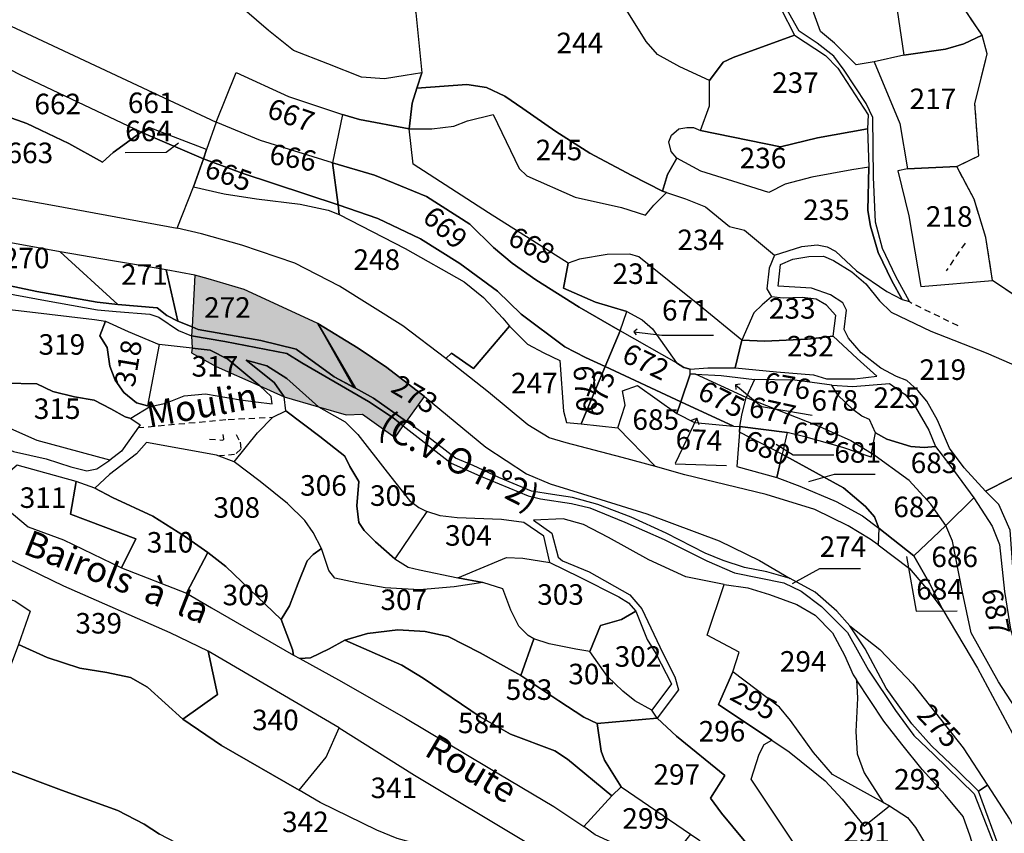
# Model space of a CAD drawing. Units: metres. Extents: x 1028004 to 1032199, y 6326230 to 6332852.
# Drawn here: x 1030872 to 1030968, y 6329015 to 6329094 of the extents above; entities that cross this region are included whole.
import ezdxf
from ezdxf.enums import TextEntityAlignment as Align

# ---------------------------------------------------------------- set-up
doc = ezdxf.new("R2010")
doc.units = ezdxf.units.M
doc.linetypes.add('TOPO1', pattern=[1, 0.6, -0.4])
doc.linetypes.add('TOPO2', pattern=[2.4, 2, -0.4])
for name, color, linetype in [('ig_cad_bati_dur', 152, 'CONTINUOUS'), ('ig_cad_bati_dur_hach', 24, 'CONTINUOUS'), ('ig_cad_detail_lineaire', 252, 'TOPO1'), ('ig_cad_fleche_de_rattachement', 3, 'CONTINUOUS'), ('ig_cad_nom_voie', 8, 'CONTINUOUS'), ('ig_cad_parcel', 3, 'CONTINUOUS'), ('ig_cad_parcel_num', 3, 'CONTINUOUS'), ('ig_cad_section', 20, 'TOPO2')]:
    doc.layers.add(name, color=color, linetype=linetype)
doc.styles.add('Times New Roman', font='times.ttf')

msp = doc.modelspace()

# ---------------------------------------------------------------- hatches: boundary and pattern name
at = {"layer": 'ig_cad_bati_dur_hach'}
for points in [[(1030905.15, 6329058.34), (1030901.47, 6329064.63), (1030898.03, 6329066.23), (1030894.29, 6329067.96), (1030890.8, 6329068.98), (1030889.49, 6329069.34), (1030889.23, 6329064.31), (1030889.82, 6329064.07), (1030895.93, 6329062.98), (1030899.35, 6329062.14), (1030903.08, 6329059.45)], [(1030909.79, 6329054.67), (1030910.1, 6329055.1), (1030906.91, 6329057.39), (1030905.15, 6329058.34), (1030903.08, 6329059.45), (1030899.35, 6329062.14), (1030895.93, 6329062.98), (1030889.82, 6329064.07), (1030889.23, 6329064.31), (1030889.19, 6329063.46), (1030892.41, 6329062.9), (1030898.46, 6329061.71), (1030899.91, 6329060.83), (1030906.42, 6329057.04), (1030908.8, 6329055.45)], [(1030910.1, 6329055.1), (1030911.87, 6329057.55), (1030908.2, 6329060.35), (1030905.39, 6329062.25), (1030901.47, 6329064.63), (1030905.15, 6329058.34), (1030906.91, 6329057.39)], [(1030909.79, 6329054.67), (1030908.8, 6329055.45), (1030906.42, 6329057.04), (1030899.91, 6329060.83), (1030898.46, 6329061.71), (1030892.41, 6329062.9), (1030889.19, 6329063.46), (1030889.25, 6329062.23), (1030891, 6329062.04), (1030892.71, 6329061.18), (1030895.82, 6329058.58), (1030898.2, 6329057.52), (1030897.23, 6329058.9), (1030894.49, 6329061.07), (1030896.52, 6329060.54), (1030898.47, 6329059.3), (1030901.53, 6329056.53), (1030904.23, 6329055.75), (1030905.83, 6329055.82), (1030909, 6329053.55)], [(1030889.25, 6329062.23), (1030889.17, 6329061.8), (1030891.59, 6329060.45), (1030895.82, 6329058.58), (1030892.71, 6329061.18), (1030891, 6329062.04)], [(1030901.53, 6329056.53), (1030898.47, 6329059.3), (1030896.52, 6329060.54), (1030894.49, 6329061.07), (1030897.23, 6329058.9), (1030898.2, 6329057.52)]]:
    msp.add_hatch(color=256, dxfattribs=at).paths.add_polyline_path(points)

# ---------------------------------------------------------------- linework, layer by layer
at = {"layer": 'ig_cad_bati_dur'}
for points in [[(1030905.15, 6329058.34), (1030901.47, 6329064.63), (1030898.03, 6329066.23), (1030894.29, 6329067.96), (1030890.8, 6329068.98), (1030889.49, 6329069.34), (1030889.23, 6329064.31), (1030889.82, 6329064.07), (1030895.93, 6329062.98), (1030899.35, 6329062.14), (1030903.08, 6329059.45)], [(1030909.79, 6329054.67), (1030910.1, 6329055.1), (1030906.91, 6329057.39), (1030905.15, 6329058.34), (1030903.08, 6329059.45), (1030899.35, 6329062.14), (1030895.93, 6329062.98), (1030889.82, 6329064.07), (1030889.23, 6329064.31), (1030889.19, 6329063.46), (1030892.41, 6329062.9), (1030898.46, 6329061.71), (1030899.91, 6329060.83), (1030906.42, 6329057.04), (1030908.8, 6329055.45)], [(1030910.1, 6329055.1), (1030911.87, 6329057.55), (1030908.2, 6329060.35), (1030905.39, 6329062.25), (1030901.47, 6329064.63), (1030905.15, 6329058.34), (1030906.91, 6329057.39)], [(1030909.79, 6329054.67), (1030908.8, 6329055.45), (1030906.42, 6329057.04), (1030899.91, 6329060.83), (1030898.46, 6329061.71), (1030892.41, 6329062.9), (1030889.19, 6329063.46), (1030889.25, 6329062.23), (1030891, 6329062.04), (1030892.71, 6329061.18), (1030895.82, 6329058.58), (1030898.2, 6329057.52), (1030897.23, 6329058.9), (1030894.49, 6329061.07), (1030896.52, 6329060.54), (1030898.47, 6329059.3), (1030901.53, 6329056.53), (1030904.23, 6329055.75), (1030905.83, 6329055.82), (1030909, 6329053.55)], [(1030889.25, 6329062.23), (1030889.17, 6329061.8), (1030891.59, 6329060.45), (1030895.82, 6329058.58), (1030892.71, 6329061.18), (1030891, 6329062.04)], [(1030901.53, 6329056.53), (1030898.47, 6329059.3), (1030896.52, 6329060.54), (1030894.49, 6329061.07), (1030897.23, 6329058.9), (1030898.2, 6329057.52)]]:
    msp.add_lwpolyline(points, close=True, dxfattribs=at)
at = {"layer": 'ig_cad_detail_lineaire'}
for points in [[(1030964.49, 6329072.48), (1030962.64, 6329069.78)], [(1030963.81, 6329064.41), (1030959.1, 6329066.71)], [(1030883.95, 6329054.51), (1030892.76, 6329055.31), (1030897.09, 6329055.52)], [(1030890.93, 6329053.39), (1030892.21, 6329053.29), (1030892.31, 6329053.39), (1030892.25, 6329053.84)], [(1030893.51, 6329053.85), (1030893.92, 6329053.09), (1030893.97, 6329052.4), (1030893.37, 6329051.88), (1030891.89, 6329051.78)]]:
    msp.add_lwpolyline(points, dxfattribs=at)
at = {"layer": 'ig_cad_fleche_de_rattachement'}
for points in [[(1030887.9, 6329082.2), (1030886.7, 6329081.28), (1030882.72, 6329081.27)], [(1030932.24, 6329063.84), (1030932.48, 6329063.53)], [(1030932.55, 6329064.09), (1030932.25, 6329063.85), (1030934.98, 6329063.51), (1030939.98, 6329063.52)], [(1030942.6, 6329058.73), (1030942.13, 6329058.68), (1030944.67, 6329056.56), (1030949.6, 6329055.71)], [(1030942.13, 6329058.68), (1030942.17, 6329058.21)], [(1030938.6, 6329054.77), (1030938.37, 6329055.42), (1030936.26, 6329051.01)], [(1030938.36, 6329055.41), (1030937.71, 6329055.18)], [(1030946.11, 6329052.89), (1030947.74, 6329051.87), (1030951.72, 6329051.87)], [(1030936.25, 6329051), (1030941.25, 6329050.81)], [(1030949.28, 6329049.26), (1030951.76, 6329049.97), (1030955.74, 6329049.98)], [(1030958.77, 6329041.95), (1030959.73, 6329036.65), (1030963.7, 6329036.66)], [(1030947.69, 6329039.33), (1030950.33, 6329040.8), (1030954.31, 6329040.81)]]:
    msp.add_lwpolyline(points, dxfattribs=at)
at = {"layer": 'ig_cad_parcel'}
for points in [[(1030954.24, 6329112.49), (1030954.44, 6329111.53), (1030955.34, 6329107.86), (1030956.02, 6329103.31), (1030956.46, 6329101.29), (1030957.88, 6329095.15), (1030958.53, 6329090.78), (1030962.58, 6329091.36), (1030964.36, 6329091.87), (1030966.14, 6329092.7), (1030963.02, 6329097.35), (1030961.52, 6329100.97), (1030962.85, 6329102.19), (1030962.14, 6329105.27)], [(1030885.07, 6329106.56), (1030887.85, 6329110.07), (1030893.08, 6329106.34), (1030898.23, 6329102.31), (1030898.76, 6329102.95), (1030903.27, 6329100.4), (1030905.44, 6329099.49), (1030907.47, 6329099.06), (1030909.92, 6329099.07), (1030911, 6329094.88), (1030911.61, 6329089.05), (1030909.99, 6329088.8), (1030907.97, 6329088.47), (1030905.73, 6329088.61), (1030902.46, 6329089.91), (1030899.11, 6329091.22), (1030896.66, 6329093.17), (1030885.49, 6329102.83), (1030886.2, 6329103.96), (1030886.42, 6329105.42)], [(1030927.7, 6329101.99), (1030929.19, 6329101.77), (1030931.82, 6329100.75), (1030941.03, 6329097.68), (1030942.23, 6329101.27), (1030945.22, 6329097.61), (1030946.55, 6329095.31), (1030947.89, 6329092.7), (1030941.9, 6329090.55), (1030940.94, 6329090.08), (1030939.59, 6329088.3), (1030936.72, 6329089.64), (1030934.55, 6329090.84), (1030933.44, 6329092.09), (1030931.24, 6329095.63), (1030929.68, 6329097.65), (1030928.54, 6329098.89), (1030927.23, 6329099.56), (1030925.13, 6329099.91), (1030924.98, 6329101.8)], [(1030950.71, 6329100.3), (1030953.37, 6329100.97), (1030955.97, 6329101.23), (1030956.46, 6329101.29), (1030957.88, 6329095.15), (1030958.53, 6329090.78), (1030955.62, 6329090.11), (1030953.89, 6329089.81), (1030951.76, 6329091.94), (1030950.4, 6329093.08), (1030949.76, 6329094.85), (1030948.9, 6329098.76)], [(1030868.93, 6329092.19), (1030871.07, 6329093.85), (1030891.58, 6329084.26), (1030890.64, 6329081.6), (1030885.06, 6329083.72), (1030884.28, 6329083.26), (1030872.56, 6329088.83), (1030868.26, 6329091.02)], [(1030947.89, 6329092.7), (1030950.89, 6329090.72), (1030952.09, 6329089.51), (1030955.05, 6329084.97), (1030954.98, 6329083.59), (1030950.12, 6329082.72), (1030946.52, 6329081.84), (1030938.73, 6329083.42), (1030939.6, 6329085.82), (1030939.59, 6329088.3), (1030940.94, 6329090.08), (1030941.9, 6329090.55)], [(1030966.14, 6329092.7), (1030964.36, 6329091.87), (1030962.58, 6329091.36), (1030958.53, 6329090.78), (1030955.62, 6329090.11), (1030958.12, 6329084.13), (1030958.87, 6329079.7), (1030963.68, 6329079.92), (1030965.83, 6329080.97), (1030965.44, 6329086.04), (1030966.64, 6329090.9)], [(1030868.26, 6329091.02), (1030865.15, 6329084.82), (1030866.58, 6329085.07), (1030869.2, 6329085.11), (1030871.23, 6329084.8), (1030873.16, 6329084.12), (1030877.24, 6329082.18), (1030880.51, 6329080.34), (1030881.54, 6329081.3), (1030884.28, 6329083.26), (1030872.56, 6329088.83)], [(1030891.58, 6329084.26), (1030893.53, 6329089.07), (1030898.62, 6329086.74), (1030903.86, 6329085), (1030902.91, 6329080.28), (1030895.9, 6329082.46)], [(1030935.41, 6329077.4), (1030935.02, 6329077.54), (1030932.03, 6329079.06), (1030927.94, 6329081.22), (1030924.63, 6329083.32), (1030921.43, 6329085.58), (1030919.68, 6329086.79), (1030917.9, 6329087.63), (1030915.98, 6329087.92), (1030911.11, 6329087.56), (1030910.66, 6329086.11), (1030910.35, 6329083.58), (1030912.58, 6329083.61), (1030914.71, 6329083.87), (1030916.03, 6329084.36), (1030918.55, 6329085), (1030921.08, 6329079.75), (1030921.83, 6329079.01), (1030926.53, 6329076.95), (1030931.04, 6329075.93), (1030933.39, 6329075.2), (1030934.2, 6329076.16)], [(1030865.15, 6329084.82), (1030864.71, 6329083.64), (1030863.75, 6329081.61), (1030862.05, 6329078.59), (1030875.84, 6329076.14), (1030887.78, 6329073.92), (1030889.37, 6329077.94), (1030890.35, 6329080.68), (1030884.28, 6329083.26), (1030881.54, 6329081.3), (1030880.51, 6329080.34), (1030877.24, 6329082.18), (1030873.16, 6329084.12), (1030871.23, 6329084.8), (1030869.2, 6329085.11), (1030866.58, 6329085.07)], [(1030925.84, 6329070.52), (1030918.1, 6329075.43), (1030910.77, 6329080.15), (1030910.35, 6329083.58), (1030905.52, 6329084.49), (1030903.86, 6329085), (1030902.91, 6329080.28), (1030906.99, 6329079.08), (1030912.04, 6329077.02), (1030916.28, 6329074.3), (1030918.58, 6329072.04), (1030920.39, 6329070.52), (1030922.7, 6329068.89), (1030926.9, 6329066.23), (1030930.92, 6329063.93), (1030931.56, 6329065.8), (1030928.51, 6329066.72), (1030925.39, 6329068.1)], [(1030935.41, 6329077.4), (1030937.26, 6329076.77), (1030939.21, 6329076), (1030941.56, 6329074.08), (1030943.02, 6329073.74), (1030945.93, 6329071.29), (1030945.4, 6329070.04), (1030945.19, 6329068.02), (1030945.65, 6329067.24), (1030944.74, 6329066.45), (1030943.92, 6329065.67), (1030942.76, 6329063.03), (1030938.64, 6329066.39), (1030932.73, 6329071.14), (1030931.84, 6329071.39), (1030929.64, 6329071.35), (1030926.94, 6329070.91), (1030925.84, 6329070.52), (1030918.1, 6329075.43), (1030910.77, 6329080.15), (1030910.35, 6329083.58), (1030912.58, 6329083.61), (1030914.71, 6329083.87), (1030916.03, 6329084.36), (1030918.55, 6329085), (1030921.08, 6329079.75), (1030921.83, 6329079.01), (1030926.53, 6329076.95), (1030931.04, 6329075.93), (1030933.39, 6329075.2), (1030934.2, 6329076.16)], [(1030890.64, 6329081.6), (1030885.06, 6329083.72), (1030884.28, 6329083.26), (1030890.35, 6329080.68)], [(1030891.58, 6329084.26), (1030890.64, 6329081.6), (1030890.35, 6329080.68), (1030894.11, 6329079.27), (1030903.47, 6329076.2), (1030902.91, 6329080.28), (1030895.9, 6329082.46)], [(1030954.98, 6329083.59), (1030955.13, 6329079.85), (1030953.47, 6329079.61), (1030949.56, 6329078.89), (1030946.98, 6329078.22), (1030945.38, 6329077.39), (1030941.89, 6329078.49), (1030938.76, 6329079.47), (1030936.43, 6329080.74), (1030935.86, 6329081.38), (1030935.65, 6329082.34), (1030935.92, 6329082.98), (1030936.63, 6329083.58), (1030937.41, 6329083.74), (1030938.05, 6329083.74), (1030938.73, 6329083.42), (1030946.52, 6329081.84), (1030950.12, 6329082.72)], [(1030903.47, 6329076.2), (1030894.11, 6329079.27), (1030890.35, 6329080.68), (1030889.37, 6329077.94), (1030892.37, 6329077.27), (1030895.5, 6329076.78), (1030899.74, 6329076.26), (1030902.47, 6329075.67), (1030903.54, 6329075.27)], [(1030958.36, 6329066.97), (1030957.36, 6329068.79), (1030956.04, 6329071.56), (1030955.29, 6329074.11), (1030955.03, 6329075.64), (1030955.13, 6329079.85), (1030953.47, 6329079.61), (1030949.56, 6329078.89), (1030946.98, 6329078.22), (1030945.38, 6329077.39), (1030941.89, 6329078.49), (1030938.76, 6329079.47), (1030936.43, 6329080.74), (1030935.51, 6329079.14), (1030935.02, 6329077.54), (1030935.41, 6329077.4), (1030937.26, 6329076.77), (1030939.21, 6329076), (1030941.56, 6329074.08), (1030943.02, 6329073.74), (1030945.93, 6329071.29), (1030948.58, 6329072.14), (1030950.1, 6329072.32), (1030951.06, 6329072.11), (1030951.88, 6329071.69), (1030953.92, 6329069.77), (1030956.86, 6329067.75)], [(1030902.91, 6329080.28), (1030903.47, 6329076.2), (1030907.32, 6329074.86), (1030911.48, 6329072.88), (1030915.31, 6329070.49), (1030918.95, 6329067.79), (1030921.26, 6329065.56), (1030925.53, 6329062.37), (1030927.52, 6329061.34), (1030929.44, 6329060.45), (1030930.92, 6329063.93), (1030926.9, 6329066.23), (1030922.7, 6329068.89), (1030920.39, 6329070.52), (1030918.58, 6329072.04), (1030916.28, 6329074.3), (1030912.04, 6329077.02), (1030906.99, 6329079.08)], [(1030963.68, 6329079.92), (1030958.87, 6329079.7), (1030957.95, 6329079.52), (1030959.02, 6329075.13), (1030960.18, 6329068.25), (1030967.15, 6329068.84), (1030966.52, 6329073.02), (1030965.36, 6329076.75)], [(1030887.78, 6329073.92), (1030889.37, 6329077.94), (1030892.37, 6329077.27), (1030895.5, 6329076.78), (1030899.74, 6329076.26), (1030902.47, 6329075.67), (1030903.54, 6329075.27), (1030909.98, 6329071.94), (1030915.71, 6329068.71), (1030917.61, 6329067.18), (1030919.49, 6329065.15), (1030920.13, 6329064.38), (1030916.62, 6329060.28), (1030914.49, 6329061.76), (1030913.92, 6329061.23), (1030909.76, 6329064.42), (1030903.6, 6329068.28), (1030899.23, 6329070.51), (1030894.08, 6329072.27), (1030890.14, 6329073.36)], [(1030929.44, 6329060.45), (1030927.52, 6329061.34), (1030925.53, 6329062.37), (1030921.26, 6329065.56), (1030918.95, 6329067.79), (1030915.31, 6329070.49), (1030911.48, 6329072.88), (1030907.32, 6329074.86), (1030903.47, 6329076.2), (1030903.54, 6329075.27), (1030909.98, 6329071.94), (1030915.71, 6329068.71), (1030917.61, 6329067.18), (1030919.49, 6329065.15), (1030920.13, 6329064.38), (1030921.88, 6329062.64), (1030923.48, 6329061.78), (1030925.04, 6329061.05), (1030925.4, 6329056.12), (1030925.69, 6329055.02), (1030927.11, 6329054.88)], [(1030865.92, 6329069.74), (1030869.65, 6329068.71), (1030874.12, 6329067.76), (1030879.98, 6329066.72), (1030882.02, 6329066.5), (1030876.39, 6329071.61), (1030866.41, 6329073.44), (1030865.99, 6329072.09)], [(1030882.02, 6329066.5), (1030885.82, 6329066.16), (1030886.78, 6329065.41), (1030887.83, 6329064.88), (1030886.72, 6329069.86), (1030881.48, 6329070.74), (1030876.39, 6329071.61)], [(1030942.76, 6329063.03), (1030938.64, 6329066.39), (1030932.73, 6329071.14), (1030931.84, 6329071.39), (1030929.64, 6329071.35), (1030926.94, 6329070.91), (1030925.84, 6329070.52), (1030925.39, 6329068.1), (1030928.51, 6329066.72), (1030931.56, 6329065.8), (1030933.05, 6329065.01), (1030934.06, 6329064.14), (1030936.4, 6329060.81), (1030937.11, 6329060.35), (1030937.71, 6329060.21), (1030939.45, 6329060.33), (1030942.09, 6329060.33)], [(1030887.83, 6329064.88), (1030889.23, 6329064.31), (1030889.82, 6329064.07), (1030895.93, 6329062.98), (1030899.35, 6329062.14), (1030903.08, 6329059.45), (1030904.99, 6329058.43), (1030901.47, 6329064.63), (1030898.03, 6329066.23), (1030894.29, 6329067.96), (1030890.8, 6329068.98), (1030889.49, 6329069.34), (1030886.72, 6329069.86)], [(1030945.65, 6329067.24), (1030944.74, 6329066.45), (1030943.92, 6329065.67), (1030942.76, 6329063.03), (1030945, 6329062.93), (1030949.15, 6329063.12), (1030951.63, 6329063.42), (1030951.91, 6329065.44), (1030950.98, 6329066.43), (1030949.99, 6329067.03), (1030948.67, 6329067.17), (1030946.79, 6329067.1)], [(1030884.89, 6329056.64), (1030885.18, 6329056.57), (1030883.26, 6329055.39), (1030882.71, 6329055.56), (1030881.33, 6329056.34), (1030879.69, 6329057.18), (1030877.8, 6329057.5), (1030875.67, 6329058.03), (1030874.11, 6329058.77), (1030871.02, 6329058.84), (1030869.24, 6329058.94), (1030868.35, 6329059.36), (1030865.83, 6329060.42), (1030867.57, 6329066.5), (1030868.63, 6329066.32), (1030872.87, 6329065.84), (1030879.73, 6329065.04), (1030880.79, 6329064.86), (1030880.26, 6329063.44), (1030880.97, 6329062.3), (1030881.23, 6329060.49), (1030881.76, 6329059.14), (1030882.58, 6329057.93), (1030883.82, 6329056.91)], [(1030930.92, 6329063.93), (1030931.56, 6329065.8), (1030933.05, 6329065.01), (1030934.06, 6329064.14), (1030936.4, 6329060.81)], [(1030886.04, 6329062.61), (1030884.89, 6329056.64), (1030883.82, 6329056.91), (1030882.58, 6329057.93), (1030881.76, 6329059.14), (1030881.23, 6329060.49), (1030880.97, 6329062.3), (1030880.26, 6329063.44), (1030880.79, 6329064.86), (1030883, 6329063.87)], [(1030947.45, 6329039.82), (1030945.17, 6329040.46), (1030943.01, 6329040.88), (1030940.94, 6329041.59), (1030939.17, 6329042.3), (1030935.39, 6329044.25), (1030931.98, 6329045.8), (1030928.72, 6329047.03), (1030926.27, 6329047.7), (1030924.32, 6329048.01), (1030922.26, 6329048.33), (1030919.1, 6329049.64), (1030916.6, 6329050.81), (1030914.89, 6329051.55), (1030912.16, 6329053.65), (1030910.1, 6329055.1), (1030906.91, 6329057.39), (1030905.15, 6329058.34), (1030904.99, 6329058.43), (1030901.47, 6329064.63), (1030905.39, 6329062.25), (1030908.2, 6329060.35), (1030911.87, 6329057.55), (1030917.84, 6329052.62), (1030921.79, 6329050), (1030924.1, 6329049.04), (1030929.04, 6329047.52), (1030933.49, 6329046.11), (1030940.54, 6329043.48), (1030944.46, 6329041.57)], [(1030920.13, 6329064.38), (1030921.88, 6329062.64), (1030923.48, 6329061.78), (1030925.04, 6329061.05), (1030925.4, 6329056.12), (1030925.69, 6329055.02), (1030927.11, 6329054.88), (1030930.67, 6329054.49), (1030934.34, 6329050.74), (1030931.09, 6329051.59), (1030925.65, 6329053.03), (1030923.98, 6329053.52), (1030921.92, 6329054.77), (1030918.08, 6329057.96), (1030913.92, 6329061.23), (1030914.49, 6329061.76), (1030916.62, 6329060.28)], [(1030930.92, 6329063.93), (1030929.44, 6329060.45), (1030936.8, 6329057.03), (1030937.72, 6329059.71), (1030937.71, 6329060.21), (1030937.11, 6329060.35), (1030936.4, 6329060.81)], [(1030942.76, 6329063.03), (1030942.09, 6329060.33), (1030946.14, 6329059.95), (1030949.72, 6329059.64), (1030951, 6329059.25), (1030953.74, 6329059.26), (1030955.91, 6329059.51), (1030953.98, 6329061.25), (1030951.63, 6329063.42), (1030949.15, 6329063.12), (1030945, 6329062.93)], [(1030885.18, 6329056.57), (1030886.67, 6329056.89), (1030888.45, 6329057.6), (1030890.54, 6329057.79), (1030893.95, 6329057.2), (1030895.44, 6329057.01), (1030897.04, 6329056.84), (1030896.93, 6329057.55), (1030895.82, 6329058.58), (1030892.71, 6329061.18), (1030891, 6329062.04), (1030889.25, 6329062.23), (1030886.04, 6329062.61), (1030884.89, 6329056.64)], [(1030861.1, 6329056.93), (1030864.95, 6329054.98), (1030869.14, 6329053.29), (1030871.86, 6329052.17), (1030875.03, 6329051.46), (1030877.44, 6329050.69), (1030878.97, 6329050.3), (1030879.97, 6329050.51), (1030881.21, 6329051.34), (1030874.15, 6329053.26), (1030870.39, 6329054.92), (1030866.16, 6329056.44), (1030865.83, 6329060.42), (1030862.91, 6329061.67)], [(1030881.21, 6329051.34), (1030874.15, 6329053.26), (1030870.39, 6329054.92), (1030866.16, 6329056.44), (1030865.83, 6329060.42), (1030868.35, 6329059.36), (1030869.24, 6329058.94), (1030871.02, 6329058.84), (1030874.11, 6329058.77), (1030875.67, 6329058.03), (1030877.8, 6329057.5), (1030879.69, 6329057.18), (1030881.33, 6329056.34), (1030882.71, 6329055.56), (1030883.26, 6329055.39), (1030884.18, 6329054.79), (1030882.35, 6329052.23)], [(1030912.09, 6329046.36), (1030908.98, 6329041.73), (1030907.09, 6329043.39), (1030905.99, 6329044.49), (1030905.46, 6329045.27), (1030905.27, 6329046.91), (1030905.45, 6329049.25), (1030904.59, 6329050.71), (1030904.09, 6329051.74), (1030901.67, 6329053.65), (1030898.37, 6329056.14), (1030898.2, 6329057.52), (1030897.23, 6329058.9), (1030894.49, 6329061.07), (1030896.52, 6329060.54), (1030898.47, 6329059.3), (1030901.53, 6329056.53), (1030904.13, 6329055.08), (1030905.37, 6329053.84), (1030908.21, 6329050.19), (1030910.39, 6329047.41), (1030911.31, 6329046.74)], [(1030929.44, 6329060.45), (1030927.11, 6329054.88), (1030930.67, 6329054.49), (1030931.4, 6329056.7), (1030931.12, 6329058.08), (1030932.61, 6329058.61), (1030936.41, 6329055.89), (1030936.8, 6329057.03)], [(1030937.72, 6329059.71), (1030936.8, 6329057.03), (1030941.93, 6329054.65), (1030942.56, 6329054.62), (1030942.74, 6329055.72), (1030943.19, 6329057.44), (1030938.25, 6329059.72)], [(1030943.19, 6329057.44), (1030938.25, 6329059.72), (1030940.74, 6329059.58), (1030943.97, 6329059.2)], [(1030930.67, 6329054.49), (1030931.4, 6329056.7), (1030931.12, 6329058.08), (1030932.61, 6329058.61), (1030936.41, 6329055.89), (1030938.16, 6329055), (1030941.93, 6329054.65), (1030942.56, 6329054.62), (1030942.53, 6329054.08), (1030942.25, 6329050.74), (1030946.16, 6329049.65), (1030948.39, 6329048.81), (1030951.95, 6329047.32), (1030954.51, 6329045.91), (1030956.1, 6329044.73), (1030956.04, 6329043.1), (1030955.26, 6329043.64), (1030953.12, 6329044.95), (1030949.86, 6329046.54), (1030945.12, 6329047.99), (1030937.2, 6329049.92), (1030934.34, 6329050.74)], [(1030943.19, 6329057.44), (1030950.02, 6329054.74), (1030953.36, 6329053.26), (1030955.36, 6329052.03), (1030955.78, 6329054.01), (1030955.19, 6329055.31), (1030954.45, 6329055.63), (1030953.56, 6329056.27), (1030952.09, 6329057.66), (1030951.51, 6329058.64), (1030947.91, 6329059.14), (1030943.97, 6329059.2)], [(1030955.78, 6329054.01), (1030955.19, 6329055.31), (1030954.45, 6329055.63), (1030953.56, 6329056.27), (1030952.09, 6329057.66), (1030951.51, 6329058.64), (1030953.57, 6329058.51), (1030957.13, 6329058.8), (1030958.65, 6329057.74), (1030959.66, 6329056.49), (1030960.97, 6329054.26), (1030961.6, 6329052.66), (1030960.49, 6329052.58), (1030959.21, 6329052.66), (1030956.86, 6329053.4)], [(1030936.8, 6329057.03), (1030936.41, 6329055.89), (1030938.16, 6329055), (1030941.93, 6329054.65)], [(1030942.56, 6329054.62), (1030942.74, 6329055.72), (1030943.19, 6329057.44), (1030950.02, 6329054.74), (1030953.36, 6329053.26), (1030955.36, 6329052.03), (1030955.33, 6329051.64), (1030952.58, 6329052.59), (1030949.03, 6329053.57), (1030947.18, 6329054.02)], [(1030898.37, 6329056.14), (1030901.67, 6329053.65), (1030904.09, 6329051.74), (1030904.59, 6329050.71), (1030905.45, 6329049.25), (1030905.27, 6329046.91), (1030905.46, 6329045.27), (1030905.99, 6329044.49), (1030907.09, 6329043.39), (1030908.98, 6329041.73), (1030910.27, 6329040.92), (1030911.37, 6329040.67), (1030915.1, 6329039.89), (1030917.55, 6329039.44), (1030914.74, 6329039.01), (1030911.37, 6329038.71), (1030908.03, 6329038.92), (1030905.26, 6329039.41), (1030903.12, 6329039.87), (1030902.56, 6329040.61), (1030901.83, 6329042.74), (1030901.02, 6329044.3), (1030900.22, 6329045.48), (1030898.52, 6329047.11), (1030895.85, 6329049.27), (1030893.34, 6329051.18), (1030895.6, 6329053.99), (1030897.09, 6329055.52)], [(1030942.53, 6329054.08), (1030942.56, 6329054.62), (1030947.18, 6329054.02), (1030946.68, 6329051.93)], [(1030942.53, 6329054.08), (1030942.25, 6329050.74), (1030946.16, 6329049.65), (1030946.68, 6329051.93)], [(1030956.1, 6329044.73), (1030959.51, 6329042.03), (1030962.62, 6329044.99), (1030961.14, 6329047.07), (1030959.03, 6329049.37), (1030955.36, 6329052.03), (1030955.33, 6329051.64), (1030952.58, 6329052.59), (1030949.03, 6329053.57), (1030947.18, 6329054.02), (1030946.68, 6329051.93), (1030952.65, 6329048.64), (1030954.79, 6329046.83), (1030955.68, 6329045.84)], [(1030962.62, 6329044.99), (1030961.14, 6329047.07), (1030959.03, 6329049.37), (1030955.36, 6329052.03), (1030955.78, 6329054.01), (1030956.86, 6329053.4), (1030959.21, 6329052.66), (1030960.49, 6329052.58), (1030961.6, 6329052.66), (1030962.99, 6329050.84), (1030965.35, 6329047.68)], [(1030897.91, 6329035.82), (1030898.72, 6329037.15), (1030899.57, 6329039.36), (1030900.45, 6329041.53), (1030901.02, 6329042.17), (1030901.83, 6329042.74), (1030901.02, 6329044.3), (1030900.22, 6329045.48), (1030898.52, 6329047.11), (1030895.85, 6329049.27), (1030893.34, 6329051.18), (1030891.6, 6329051.82), (1030884.78, 6329053.05), (1030883.82, 6329051.97), (1030881.19, 6329049.95), (1030879.75, 6329048.61), (1030881.47, 6329047.7), (1030885.41, 6329045.9), (1030888.51, 6329043.94), (1030890.78, 6329042.35), (1030892.52, 6329041)], [(1030946.16, 6329049.65), (1030948.39, 6329048.81), (1030951.95, 6329047.32), (1030954.51, 6329045.91), (1030956.1, 6329044.73), (1030955.68, 6329045.84), (1030954.79, 6329046.83), (1030952.65, 6329048.64), (1030946.68, 6329051.93)], [(1030882.36, 6329040.87), (1030883.75, 6329043.68), (1030877.38, 6329046.09), (1030877.94, 6329049.25), (1030872.21, 6329050.86), (1030869.15, 6329048.29), (1030873.28, 6329044.86), (1030876.72, 6329043.59)], [(1030985.22, 6329025.05), (1030981.86, 6329024.21), (1030981.21, 6329026.55), (1030972.41, 6329025.75), (1030971.32, 6329030.9), (1030970.4, 6329033.48), (1030969.75, 6329036.04), (1030969.25, 6329039.17), (1030968.88, 6329044.53), (1030967.77, 6329047.02), (1030966.49, 6329048.32), (1030971.34, 6329050.8), (1030973.96, 6329040.43), (1030974.14, 6329039.77), (1030976.25, 6329037.68), (1030977.41, 6329036.33), (1030980.31, 6329030.69), (1030981.59, 6329029.14)], [(1030888.7, 6329038.39), (1030890.78, 6329042.35), (1030888.51, 6329043.94), (1030885.41, 6329045.9), (1030881.47, 6329047.7), (1030879.75, 6329048.61), (1030877.94, 6329049.25), (1030877.38, 6329046.09), (1030883.75, 6329043.68), (1030882.36, 6329040.87)], [(1030971.54, 6329024.38), (1030970.22, 6329025.96), (1030967.74, 6329029.75), (1030965.09, 6329034.53), (1030964.24, 6329038.48), (1030963.26, 6329043.46), (1030962.62, 6329044.99), (1030965.35, 6329047.68), (1030967.13, 6329044.92), (1030967.85, 6329043.14), (1030968.32, 6329038.55), (1030968.92, 6329034.89), (1030969.82, 6329031.83), (1030970.64, 6329029.77)], [(1030912.09, 6329046.36), (1030908.98, 6329041.73), (1030910.27, 6329040.92), (1030911.37, 6329040.67), (1030915.1, 6329039.89), (1030919.83, 6329041.86), (1030921.43, 6329041.8), (1030924.07, 6329041.38), (1030923.49, 6329043.94), (1030921.54, 6329045.29), (1030919.37, 6329045.56), (1030915.03, 6329045.73), (1030913.39, 6329045.91)], [(1030872.34, 6329033.4), (1030875.12, 6329032.12), (1030878.29, 6329031.1), (1030880.93, 6329030.67), (1030883.24, 6329030.18), (1030884.9, 6329029.26), (1030888.33, 6329026.14), (1030891.72, 6329028.53), (1030890.79, 6329032.76), (1030887.1, 6329034.55), (1030876.75, 6329039.08), (1030870.99, 6329041.87), (1030869.99, 6329041.76), (1030863.33, 6329042.14), (1030857.85, 6329043.47), (1030855.29, 6329044.22), (1030853.74, 6329040.13), (1030857.01, 6329039.53), (1030860.45, 6329038.82), (1030864.98, 6329038.3), (1030870.84, 6329037.96), (1030871.97, 6329037.65), (1030873.47, 6329036.65)], [(1030956.1, 6329044.73), (1030956.04, 6329043.1), (1030959.09, 6329040.81), (1030961.09, 6329038.43), (1030962.32, 6329036.78), (1030961.07, 6329039.32), (1030959.51, 6329042.03)], [(1030959.51, 6329042.03), (1030961.07, 6329039.32), (1030962.32, 6329036.78), (1030965.7, 6329031.1), (1030969.58, 6329023.83), (1030972.83, 6329018.44), (1030971.54, 6329024.38), (1030970.22, 6329025.96), (1030967.74, 6329029.75), (1030965.09, 6329034.53), (1030964.24, 6329038.48), (1030963.26, 6329043.46), (1030962.62, 6329044.99)], [(1030899.1, 6329032.35), (1030899.01, 6329032.91), (1030897.91, 6329035.82), (1030892.52, 6329041), (1030890.78, 6329042.35), (1030888.7, 6329038.39), (1030891.11, 6329036.98)], [(1030921.23, 6329030.37), (1030922.49, 6329033.94), (1030921.95, 6329034.26), (1030921.03, 6329035.17), (1030920.25, 6329036.74), (1030919.49, 6329038.83), (1030917.55, 6329039.44), (1030914.74, 6329039.01), (1030911.37, 6329038.71), (1030908.03, 6329038.92), (1030905.26, 6329039.41), (1030903.12, 6329039.87), (1030902.56, 6329040.61), (1030901.83, 6329042.74), (1030901.02, 6329042.17), (1030900.45, 6329041.53), (1030899.57, 6329039.36), (1030898.72, 6329037.15), (1030897.91, 6329035.82), (1030899.01, 6329032.91), (1030899.1, 6329032.35), (1030899.73, 6329032.03), (1030900.76, 6329032.1), (1030902.57, 6329032.99), (1030904.1, 6329033.82), (1030906.3, 6329034.46), (1030909.25, 6329034.82), (1030911.92, 6329034.68), (1030914.15, 6329034.19), (1030917.28, 6329032.6)], [(1030924.07, 6329041.38), (1030926.91, 6329040), (1030930.77, 6329038.04), (1030931.71, 6329037.47), (1030932.42, 6329036.65), (1030931.03, 6329035.83), (1030929, 6329035.25), (1030927.96, 6329032.72), (1030926.6, 6329032.93), (1030924.01, 6329033.45), (1030922.49, 6329033.94), (1030921.95, 6329034.26), (1030921.03, 6329035.17), (1030920.25, 6329036.74), (1030919.49, 6329038.83), (1030917.55, 6329039.44), (1030915.1, 6329039.89), (1030919.83, 6329041.86), (1030921.43, 6329041.8)], [(1030872.34, 6329033.4), (1030871.34, 6329030.72), (1030869.14, 6329031.82), (1030866.34, 6329032.36), (1030858.26, 6329034.23), (1030855.17, 6329035.12), (1030857.01, 6329039.53), (1030860.45, 6329038.82), (1030864.98, 6329038.3), (1030870.84, 6329037.96), (1030871.97, 6329037.65), (1030873.47, 6329036.65)], [(1030953.9, 6329029.95), (1030954.02, 6329028.17), (1030953.85, 6329024.94), (1030953.99, 6329022.77), (1030954.67, 6329020.92), (1030956.52, 6329018.01), (1030951.58, 6329020.74), (1030949.73, 6329022.88), (1030947.49, 6329026.01), (1030946.42, 6329027.29), (1030941.86, 6329030.73), (1030942.5, 6329032.65), (1030939.37, 6329034.32), (1030941.03, 6329039.23), (1030943.34, 6329038.91), (1030945.43, 6329038.28), (1030948.11, 6329037.28), (1030949.88, 6329036.26), (1030951.59, 6329034.52), (1030952.74, 6329032.35), (1030953.59, 6329030.44)], [(1030934, 6329027.01), (1030932.33, 6329027.9), (1030931.16, 6329028.85), (1030929.67, 6329030.3), (1030927.96, 6329032.72), (1030929, 6329035.25), (1030931.03, 6329035.83), (1030932.42, 6329036.65), (1030933.55, 6329033.88), (1030934.38, 6329032.53), (1030935.91, 6329029.58)], [(1030931.01, 6329019.53), (1030929.38, 6329022.14), (1030929.06, 6329023.03), (1030928.66, 6329025.7), (1030927.38, 6329026.34), (1030924.93, 6329027.92), (1030921.23, 6329030.37), (1030917.28, 6329032.6), (1030914.15, 6329034.19), (1030911.92, 6329034.68), (1030909.25, 6329034.82), (1030906.3, 6329034.46), (1030904.1, 6329033.82), (1030909.64, 6329031.38), (1030911.74, 6329030.13), (1030917.29, 6329026.35), (1030920.24, 6329024.68), (1030924.55, 6329023.05), (1030925.79, 6329022.24), (1030930.09, 6329018.67)], [(1030965.8, 6329019.12), (1030963.73, 6329021.18), (1030961.22, 6329023.54), (1030959.29, 6329025.67), (1030956.81, 6329029.14), (1030954.77, 6329032.98), (1030953.27, 6329035.22), (1030956.19, 6329032.91), (1030959.4, 6329029.54), (1030964.3, 6329023.34), (1030966.66, 6329019.72)], [(1030927.36, 6329015.68), (1030930.09, 6329018.67), (1030925.79, 6329022.24), (1030924.55, 6329023.05), (1030920.24, 6329024.68), (1030917.29, 6329026.35), (1030911.74, 6329030.13), (1030909.64, 6329031.38), (1030904.1, 6329033.82), (1030902.57, 6329032.99), (1030900.76, 6329032.1), (1030899.73, 6329032.03), (1030903.79, 6329029.8), (1030910.02, 6329026.22), (1030918.07, 6329021.42), (1030924.44, 6329017.63)], [(1030928.66, 6329025.7), (1030934.5, 6329026.23), (1030934, 6329027.01), (1030932.33, 6329027.9), (1030931.16, 6329028.85), (1030929.67, 6329030.3), (1030927.96, 6329032.72), (1030926.6, 6329032.93), (1030924.01, 6329033.45), (1030922.49, 6329033.94), (1030921.23, 6329030.37), (1030924.93, 6329027.92), (1030927.38, 6329026.34)], [(1030888.33, 6329026.14), (1030892.11, 6329023.57), (1030899.66, 6329019.21), (1030902.3, 6329022.42), (1030903.54, 6329025.3), (1030890.79, 6329032.76), (1030891.72, 6329028.53)], [(1030945.68, 6329024.1), (1030947.35, 6329022.96), (1030950.87, 6329020.13), (1030952.51, 6329018.35), (1030954.65, 6329015.7), (1030957.13, 6329017.69), (1030956.52, 6329018.01), (1030951.58, 6329020.74), (1030949.73, 6329022.88), (1030947.49, 6329026.01), (1030946.42, 6329027.29), (1030941.86, 6329030.73), (1030940.49, 6329027.57)], [(1030962.65, 6329010.61), (1030965.88, 6329011.83), (1030964.99, 6329014.74), (1030964.3, 6329016.66), (1030962.56, 6329018.77), (1030960.31, 6329021.22), (1030958.32, 6329023.7), (1030956.57, 6329025.93), (1030953.9, 6329029.95), (1030954.02, 6329028.17), (1030953.85, 6329024.94), (1030953.99, 6329022.77), (1030954.67, 6329020.92), (1030956.52, 6329018.01), (1030957.13, 6329017.69), (1030958.87, 6329016.56), (1030959.66, 6329015.6)], [(1030953.89, 6328991.44), (1030955.35, 6328991.38), (1030953.95, 6328994.95), (1030950.02, 6329002.84), (1030947.38, 6329008.02), (1030945.36, 6329011.45), (1030940.77, 6329016.98), (1030939.7, 6329018.43), (1030941.11, 6329020.65), (1030936.38, 6329024.48), (1030934.5, 6329026.23), (1030928.66, 6329025.7), (1030929.06, 6329023.03), (1030929.38, 6329022.14), (1030931.01, 6329019.53), (1030937.77, 6329014.93), (1030938.55, 6329014.4), (1030939.86, 6329013.23), (1030941.51, 6329010.85), (1030943.9, 6329006.2), (1030945.85, 6329002.37), (1030947.99, 6328998.85), (1030950.51, 6328995.14), (1030951.61, 6328993.93)], [(1030926.08, 6329010.72), (1030924.74, 6329009.47), (1030918.37, 6329012.98), (1030917.13, 6329013.4), (1030913.51, 6329013.79), (1030910.51, 6329014.17), (1030909.2, 6329014.53), (1030907.22, 6329015.33), (1030901.71, 6329018.02), (1030899.66, 6329019.21), (1030902.3, 6329022.42), (1030903.54, 6329025.3), (1030910.9, 6329020.69), (1030921.65, 6329014.21)], [(1030963.51, 6329003.26), (1030961.89, 6329002.24), (1030959.12, 6329002.09), (1030958.82, 6329004.28), (1030958.26, 6329006.87), (1030956.18, 6329011.74), (1030950.64, 6329009.88), (1030948.93, 6329012.42), (1030943.65, 6329020.29), (1030944.43, 6329022.71), (1030944.93, 6329023.67), (1030945.68, 6329024.1), (1030947.35, 6329022.96), (1030950.87, 6329020.13), (1030952.51, 6329018.35), (1030954.65, 6329015.7), (1030957.13, 6329017.69), (1030958.87, 6329016.56), (1030959.66, 6329015.6), (1030962.65, 6329010.61), (1030963.15, 6329007.95), (1030963.34, 6329006.74)], [(1030888.56, 6329013.63), (1030886.05, 6329014.93), (1030884.56, 6329015.92), (1030882, 6329017.24), (1030876.52, 6329019.21), (1030871.41, 6329021.12), (1030868.25, 6329014.6), (1030865.77, 6329009.18), (1030872.68, 6329005.48), (1030877, 6329002.94), (1030880.03, 6329000.72), (1030881.5, 6329000), (1030883.32, 6329003.95), (1030885.1, 6329007.65)], [(1030931.01, 6329019.53), (1030937.77, 6329014.93), (1030935.24, 6329011.76), (1030928.47, 6329014.87), (1030927.36, 6329015.68), (1030930.09, 6329018.67)], [(1030978.35, 6328999.19), (1030974.44, 6329003.33), (1030970.23, 6329007.8), (1030968.03, 6329013.02), (1030965.8, 6329019.12), (1030966.66, 6329019.72), (1030968.8, 6329016.39), (1030973.56, 6329007.96)]]:
    msp.add_lwpolyline(points, close=True, dxfattribs=at)
for points in [[(1030871.07, 6329093.85), (1030891.58, 6329084.26), (1030893.53, 6329089.07), (1030898.62, 6329086.74), (1030903.86, 6329085), (1030905.52, 6329084.49), (1030910.35, 6329083.58), (1030910.66, 6329086.11), (1030911.11, 6329087.56), (1030911.61, 6329089.05), (1030909.99, 6329088.8), (1030907.97, 6329088.47), (1030905.73, 6329088.61), (1030902.46, 6329089.91), (1030899.11, 6329091.22), (1030896.66, 6329093.17), (1030885.49, 6329102.83)], [(1030946.55, 6329095.31), (1030947.89, 6329092.7), (1030950.89, 6329090.72), (1030952.09, 6329089.51), (1030955.05, 6329084.97), (1030954.98, 6329083.59), (1030955.13, 6329079.85), (1030955.03, 6329075.64), (1030955.29, 6329074.11), (1030956.04, 6329071.56), (1030957.36, 6329068.79), (1030958.36, 6329066.97), (1030959.07, 6329066.79), (1030957.75, 6329069.21), (1030956.46, 6329071.95), (1030955.78, 6329074.51), (1030955.56, 6329078.88), (1030955.51, 6329084.69), (1030954.87, 6329086.07), (1030952.73, 6329089.3), (1030951.7, 6329090.66), (1030950.1, 6329091.93), (1030948.35, 6329093.1), (1030945.62, 6329097.98)], [(1030976.14, 6329062.81), (1030967.15, 6329068.84), (1030966.52, 6329073.02), (1030965.36, 6329076.75), (1030963.68, 6329079.92), (1030965.83, 6329080.97), (1030965.44, 6329086.04), (1030966.64, 6329090.9), (1030966.14, 6329092.7), (1030963.02, 6329097.35)], [(1030911, 6329094.88), (1030911.61, 6329089.05), (1030911.11, 6329087.56), (1030915.98, 6329087.92), (1030917.9, 6329087.63), (1030919.68, 6329086.79), (1030921.43, 6329085.58), (1030924.63, 6329083.32), (1030927.94, 6329081.22), (1030932.03, 6329079.06), (1030935.02, 6329077.54), (1030935.51, 6329079.14), (1030936.43, 6329080.74), (1030935.86, 6329081.38), (1030935.65, 6329082.34), (1030935.92, 6329082.98), (1030936.63, 6329083.58), (1030937.41, 6329083.74), (1030938.05, 6329083.74), (1030938.73, 6329083.42), (1030939.6, 6329085.82), (1030939.59, 6329088.3), (1030936.72, 6329089.64), (1030934.55, 6329090.84), (1030933.44, 6329092.09), (1030931.24, 6329095.63)], [(1030971.34, 6329050.8), (1030966.49, 6329048.32), (1030964.39, 6329050.59), (1030962.96, 6329052.51), (1030961.79, 6329055.24), (1030960.75, 6329057.08), (1030959.9, 6329058.14), (1030958.8, 6329059.1), (1030957.8, 6329059.49), (1030956.28, 6329060.31), (1030954.36, 6329061.78), (1030953.15, 6329063.21), (1030952.72, 6329064.06), (1030952.93, 6329065.94), (1030952.57, 6329066.65), (1030951.4, 6329067.44), (1030949.55, 6329068.1), (1030946.28, 6329068.27), (1030946.52, 6329070.4), (1030947.73, 6329070.91), (1030949.26, 6329071.16), (1030950.71, 6329071.19), (1030951.67, 6329070.78), (1030953.46, 6329069.68), (1030954.81, 6329068.5), (1030956.16, 6329066.84), (1030957.3, 6329065.74), (1030961.14, 6329063.9), (1030966.54, 6329061.78), (1030969.74, 6329060.39)], [(1030968.03, 6329013.02), (1030965.8, 6329019.12), (1030963.73, 6329021.18), (1030961.22, 6329023.54), (1030959.29, 6329025.67), (1030956.81, 6329029.14), (1030954.77, 6329032.98), (1030953.27, 6329035.22), (1030951.99, 6329036.63), (1030949.88, 6329038.48), (1030947.45, 6329039.82), (1030945.17, 6329040.46), (1030943.01, 6329040.88), (1030940.94, 6329041.59), (1030939.17, 6329042.3), (1030935.39, 6329044.25), (1030931.98, 6329045.8), (1030928.72, 6329047.03), (1030926.27, 6329047.7), (1030924.32, 6329048.01), (1030922.26, 6329048.33), (1030919.1, 6329049.64), (1030916.6, 6329050.81), (1030914.89, 6329051.55), (1030912.16, 6329053.65), (1030910.1, 6329055.1), (1030906.91, 6329057.39), (1030905.15, 6329058.34), (1030904.99, 6329058.43), (1030903.08, 6329059.45), (1030899.35, 6329062.14), (1030895.93, 6329062.98), (1030889.82, 6329064.07), (1030889.23, 6329064.31), (1030887.83, 6329064.88), (1030886.78, 6329065.41), (1030885.82, 6329066.16), (1030882.02, 6329066.5), (1030879.98, 6329066.72), (1030874.12, 6329067.76), (1030869.65, 6329068.71)], [(1030870.19, 6329067.77), (1030874.97, 6329066.88), (1030880.03, 6329065.97), (1030881.84, 6329065.83), (1030885.11, 6329065.55), (1030886, 6329065.27), (1030887.91, 6329063.95), (1030889.19, 6329063.46), (1030892.41, 6329062.9), (1030898.46, 6329061.71), (1030899.91, 6329060.83), (1030906.42, 6329057.04), (1030908.8, 6329055.45), (1030909.79, 6329054.67), (1030914.45, 6329051.05), (1030917.23, 6329049.82), (1030921.96, 6329047.87), (1030923.16, 6329047.59), (1030926.18, 6329047.14), (1030927.96, 6329046.71), (1030931.36, 6329045.32), (1030935.2, 6329043.63), (1030939.36, 6329041.54), (1030942.03, 6329040.37), (1030946.85, 6329039.39), (1030948.52, 6329038.58), (1030950.52, 6329037.09), (1030953.04, 6329034.58), (1030955.07, 6329030.91), (1030957.71, 6329026.98), (1030959.5, 6329024.53), (1030961.45, 6329022.68), (1030965.36, 6329018.87), (1030967.95, 6329012.32)], [(1030948.93, 6329012.42), (1030943.65, 6329020.29), (1030944.43, 6329022.71), (1030944.93, 6329023.67), (1030945.68, 6329024.1), (1030940.49, 6329027.57), (1030941.86, 6329030.73), (1030942.5, 6329032.65), (1030939.37, 6329034.32), (1030941.03, 6329039.23), (1030937.3, 6329040), (1030933.71, 6329041.63), (1030929.78, 6329043.83), (1030927.33, 6329045.08), (1030925.37, 6329045.64), (1030922.46, 6329045.49), (1030924.27, 6329044.25), (1030924.88, 6329041.9), (1030925.28, 6329041.55), (1030927.9, 6329040.46), (1030931.85, 6329038.23), (1030933.03, 6329036.88), (1030935.06, 6329032.55), (1030936.23, 6329030.26), (1030936.58, 6329028.98), (1030934.5, 6329026.23), (1030936.38, 6329024.48), (1030941.11, 6329020.65), (1030939.7, 6329018.43), (1030940.77, 6329016.98), (1030945.36, 6329011.45)], [(1030909.2, 6329014.53), (1030907.22, 6329015.33), (1030901.71, 6329018.02), (1030899.66, 6329019.21), (1030892.11, 6329023.57), (1030888.33, 6329026.14), (1030884.9, 6329029.26), (1030883.24, 6329030.18), (1030880.93, 6329030.67), (1030878.29, 6329031.1), (1030875.12, 6329032.12), (1030872.34, 6329033.4), (1030871.34, 6329030.72), (1030869.14, 6329031.82), (1030866.77, 6329026.05), (1030864.85, 6329026.45), (1030864.61, 6329024.45), (1030864.29, 6329022.96), (1030869.16, 6329021.76), (1030871.41, 6329021.12), (1030876.52, 6329019.21), (1030882, 6329017.24), (1030884.56, 6329015.92), (1030886.05, 6329014.93)]]:
    msp.add_lwpolyline(points, dxfattribs=at)
at = {"layer": 'ig_cad_section'}
msp.add_lwpolyline([(1030976.14, 6329062.81), (1030967.15, 6329068.84), (1030966.52, 6329073.02), (1030965.36, 6329076.75), (1030963.68, 6329079.92), (1030965.83, 6329080.97), (1030965.44, 6329086.04), (1030966.64, 6329090.9), (1030966.14, 6329092.7), (1030963.02, 6329097.35)], dxfattribs=at)
msp.add_lwpolyline([(1030976.14, 6329062.81), (1030967.15, 6329068.84), (1030966.52, 6329073.02), (1030965.36, 6329076.75), (1030963.68, 6329079.92), (1030965.83, 6329080.97), (1030965.44, 6329086.04), (1030966.64, 6329090.9), (1030966.14, 6329092.7), (1030963.02, 6329097.35)], dxfattribs=at)
msp.add_lwpolyline([(1030976.14, 6329062.81), (1030967.15, 6329068.84), (1030966.52, 6329073.02), (1030965.36, 6329076.75), (1030963.68, 6329079.92), (1030965.83, 6329080.97), (1030965.44, 6329086.04), (1030966.64, 6329090.9), (1030966.14, 6329092.7), (1030963.02, 6329097.35)], dxfattribs=at)
msp.add_lwpolyline([(1030976.14, 6329062.81), (1030967.15, 6329068.84), (1030966.52, 6329073.02), (1030965.36, 6329076.75), (1030963.68, 6329079.92), (1030965.83, 6329080.97), (1030965.44, 6329086.04), (1030966.64, 6329090.9), (1030966.14, 6329092.7), (1030963.02, 6329097.35)], dxfattribs=at)
msp.add_lwpolyline([(1030976.14, 6329062.81), (1030967.15, 6329068.84), (1030966.52, 6329073.02), (1030965.36, 6329076.75), (1030963.68, 6329079.92), (1030965.83, 6329080.97), (1030965.44, 6329086.04), (1030966.64, 6329090.9), (1030966.14, 6329092.7), (1030963.02, 6329097.35)], dxfattribs=at)
msp.add_lwpolyline([(1030976.14, 6329062.81), (1030967.15, 6329068.84), (1030966.52, 6329073.02), (1030965.36, 6329076.75), (1030963.68, 6329079.92), (1030965.83, 6329080.97), (1030965.44, 6329086.04), (1030966.64, 6329090.9), (1030966.14, 6329092.7), (1030963.02, 6329097.35)], dxfattribs=at)
msp.add_lwpolyline([(1030976.14, 6329062.81), (1030967.15, 6329068.84), (1030966.52, 6329073.02), (1030965.36, 6329076.75), (1030963.68, 6329079.92), (1030965.83, 6329080.97), (1030965.44, 6329086.04), (1030966.64, 6329090.9), (1030966.14, 6329092.7), (1030963.02, 6329097.35)], dxfattribs=at)

# ---------------------------------------------------------------- texts
at = {"layer": 'ig_cad_nom_voie', "style": 'Times New Roman'}
for s, rotation, p in [('Moulin', 10.50003, (1030885.19, 6329053.72)), ('(C.V.O n°2)', 333.00004, (1030906.83, 6329053.3)), ('Bairols  à  la', 338.50002, (1030872.37, 6329041.56)), ('Route', 329.29999, (1030911.32, 6329022))]:
    msp.add_text(s, height=2.5, rotation=rotation, dxfattribs=at).set_placement(p, align=Align.BOTTOM_LEFT)
at = {"layer": 'ig_cad_parcel_num', "style": 'Times New Roman'}
for s, p in [('244', (1030924.71, 6329090.33)), ('237', (1030945.7, 6329086.47)), ('217', (1030959.08, 6329084.89)), ('662', (1030873.88, 6329084.39)), ('661', (1030882.98, 6329084.5)), ('664', (1030882.72, 6329081.77)), ('245', (1030922.68, 6329079.91)), ('663', (1030871.17, 6329079.63)), ('236', (1030942.54, 6329079.13)), ('235', (1030948.72, 6329074.09)), ('218', (1030960.67, 6329073.44)), ('234', (1030936.48, 6329071.16)), ('270', (1030870.81, 6329069.4)), ('248', (1030904.94, 6329069.24)), ('271', (1030882.32, 6329067.79)), ('231', (1030930.17, 6329067.87)), ('272', (1030890.4, 6329064.58)), ('233', (1030945.39, 6329064.49)), ('671', (1030934.98, 6329064.31)), ('319', (1030874.28, 6329060.98)), ('232', (1030947.15, 6329060.81)), ('317', (1030889.18, 6329058.85)), ('219', (1030960.04, 6329058.53)), ('247', (1030920.28, 6329057.22)), ('225', (1030955.57, 6329055.8)), ('678', (1030949.53, 6329055.53)), ('315', (1030873.83, 6329054.73)), ('685', (1030932.1, 6329053.67)), ('679', (1030947.74, 6329052.37)), ('681', (1030951.76, 6329050.47)), ('683', (1030959.19, 6329049.46)), ('306', (1030899.75, 6329047.26)), ('305', (1030906.55, 6329046.27)), ('311', (1030872.45, 6329046.07)), ('308', (1030891.31, 6329045.11)), ('682', (1030957.5, 6329045.17)), ('304', (1030913.86, 6329042.39)), ('310', (1030884.82, 6329041.72)), ('274', (1030950.33, 6329041.3)), ('686', (1030961.2, 6329040.31)), ('309', (1030892.2, 6329036.59)), ('303', (1030922.83, 6329036.64)), ('684', (1030959.73, 6329037.15)), ('307', (1030907.57, 6329036.13)), ('339', (1030877.87, 6329033.84)), ('302', (1030930.37, 6329030.61)), ('294', (1030946.46, 6329030.13)), ('301', (1030925.86, 6329028.9)), ('583', (1030919.77, 6329027.38)), ('340', (1030895.07, 6329024.43)), ('584', (1030915.12, 6329024.14)), ('296', (1030938.55, 6329023.33)), ('297', (1030934.15, 6329019.12)), ('293', (1030957.58, 6329018.65)), ('341', (1030906.61, 6329017.82)), ('299', (1030931.12, 6329014.84)), ('342', (1030897.99, 6329014.51)), ('291', (1030952.61, 6329013.51))]:
    msp.add_text(s, height=2, dxfattribs=at).set_placement(p, align=Align.BOTTOM_LEFT)
for s, rotation, p in [('667', 340.60001, (1030896.19, 6329084.16)), ('666', 350.00001, (1030896.54, 6329079.59)), ('665', 340.30002, (1030890.09, 6329078.38)), ('669', 318.1, (1030911.11, 6329074.3)), ('668', 332.1, (1030919.52, 6329071.88)), ('318', 80.49998, (1030884.24, 6329058.27)), ('672', 334.20001, (1030930.66, 6329060.45)), ('670', 274.70003, (1030925.71, 6329060.44)), ('273', 329.40002, (1030908.13, 6329057.51)), ('673', 70.49998, (1030929.56, 6329055.18)), ('676', 350.1, (1030944.67, 6329057.36)), ('675', 333.4, (1030938.01, 6329056.85)), ('677', 347.60001, (1030943.17, 6329055.03)), ('674', 357.59998, (1030936.24, 6329051.8)), ('680', 336.6, (1030942.48, 6329051.96)), ('687', 281.29999, (1030965.45, 6329038.5)), ('295', 331.60002, (1030941.15, 6329027.55)), ('275', 313.10002, (1030959.21, 6329026.04))]:
    msp.add_text(s, height=2, rotation=rotation, dxfattribs=at).set_placement(p, align=Align.BOTTOM_LEFT)

doc.saveas('drawing.dxf')
